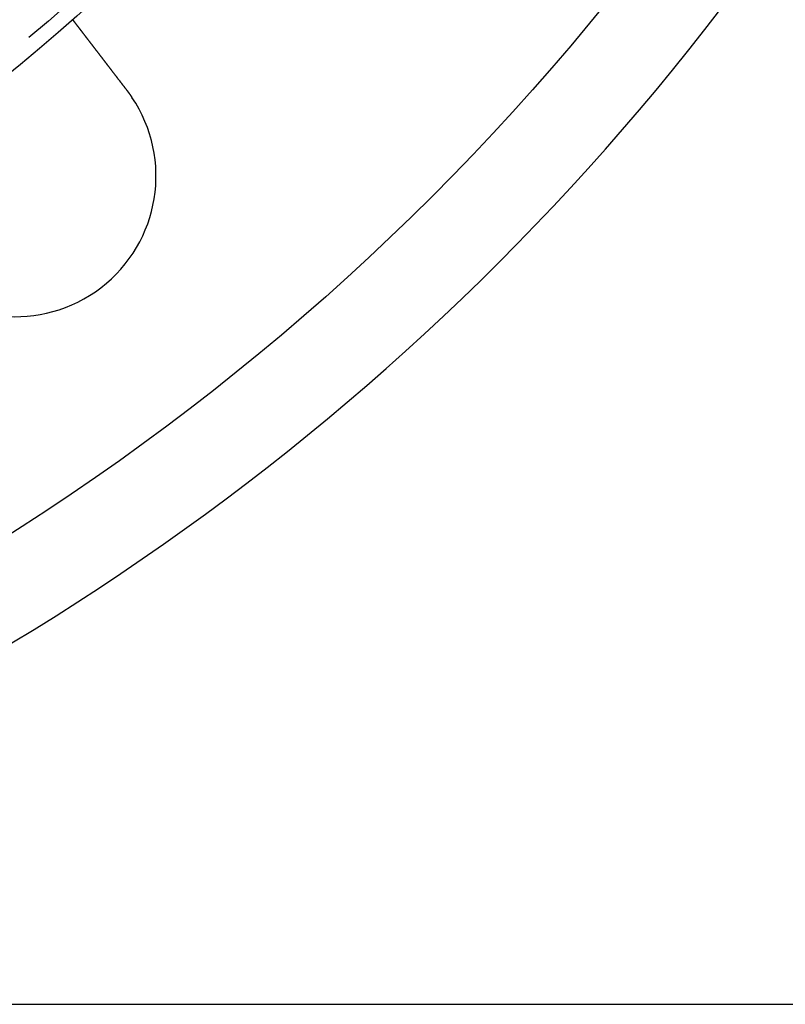
# Model space of a CAD drawing. Extents: x -5 to 1085, y -485 to 117.
# Drawn here: x 205 to 246, y -485 to -433 of the extents above; entities that cross this region are included whole.
import ezdxf

# ---------------------------------------------------------------- set-up
doc = ezdxf.new("R2010")
doc.units = 0
doc.header["$LTSCALE"] = 20
doc.linetypes.add('VERDECKT', pattern=[0.375, 0.25, -0.125])
doc.layers.get('0').update_dxf_attribs({"linetype": 'CONTINUOUS'})
doc.layers.add('STEMPEL', color=3, linetype='CONTINUOUS')

# ---------------------------------------------------------------- blocks, each defined once
blk = doc.blocks.new('A$C1D221007')
at = {"color": 3, "linetype": 'CONTINUOUS'}
blk.add_line((135, -135), (274.29898, -135), dxfattribs=at)
at = {"color": 3}
for points in [[(207.758, -82.5001, 0), (207.758, -82.5001, 0), (207.758, -82.5001, 0), (207.758, -82.5002, 0), (207.758, -82.5003, 0), (207.758, -82.5004, 0), (207.758, -82.5005, 0), (207.759, -82.5007, 0), (207.759, -82.5009, 0), (207.759, -82.5011, 0), (207.759, -82.5014, 0), (207.759, -82.5017, 0), (207.76, -82.502, 0), (207.76, -82.5023, 0), (207.76, -82.5027, 0), (207.76, -82.503, 0), (207.761, -82.5034, 0), (207.761, -82.5039, 0), (207.761, -82.5043, 0), (207.762, -82.5048, 0), (207.762, -82.5054, 0), (207.763, -82.5059, 0), (207.763, -82.5065, 0), (207.763, -82.5071, 0), (207.764, -82.5077, 0), (207.764, -82.5084, 0), (207.765, -82.509, 0), (207.765, -82.5097, 0), (207.766, -82.5105, 0), (207.767, -82.5112, 0), (207.767, -82.512, 0), (207.768, -82.5129, 0), (207.769, -82.5137, 0), (207.769, -82.5146, 0), (207.77, -82.5155, 0), (207.771, -82.5164, 0), (207.771, -82.5174, 0), (207.772, -82.5184, 0), (207.773, -82.5194, 0), (207.774, -82.5204, 0), (207.775, -82.5215, 0), (207.775, -82.5226, 0), (207.776, -82.5237, 0), (207.777, -82.5249, 0), (207.778, -82.526, 0), (207.779, -82.5273, 0), (207.78, -82.5285, 0), (207.781, -82.5298, 0), (207.782, -82.5311, 0), (207.783, -82.5324, 0), (207.784, -82.5337, 0), (207.785, -82.5351, 0), (207.786, -82.5365, 0), (207.787, -82.538, 0), (207.788, -82.5395, 0), (207.789, -82.541, 0), (207.791, -82.5425, 0), (207.792, -82.544, 0), (207.793, -82.5456, 0), (207.794, -82.5472, 0), (207.796, -82.5489, 0), (207.797, -82.5506, 0), (207.798, -82.5523, 0), (207.799, -82.554, 0), (207.801, -82.5558, 0), (207.802, -82.5575, 0), (207.804, -82.5594, 0), (207.805, -82.5612, 0), (207.806, -82.5631, 0), (207.808, -82.565, 0), (207.809, -82.5669, 0), (207.811, -82.5689, 0), (207.812, -82.5709, 0), (207.814, -82.5729, 0), (207.816, -82.575, 0), (207.817, -82.5771, 0), (207.819, -82.5792, 0), (207.82, -82.5814, 0), (207.822, -82.5835, 0), (207.824, -82.5857, 0), (207.826, -82.588, 0), (207.827, -82.5903, 0), (207.829, -82.5925, 0), (207.831, -82.5949, 0), (207.833, -82.5972, 0), (207.834, -82.5996, 0), (207.836, -82.602, 0), (207.838, -82.6045, 0), (207.84, -82.6069, 0), (207.842, -82.6094, 0), (207.844, -82.6119, 0), (207.846, -82.6145, 0), (207.848, -82.6171, 0), (207.85, -82.6197, 0), (207.852, -82.6223, 0), (207.854, -82.625, 0), (207.856, -82.6276, 0), (207.858, -82.6304, 0), (207.86, -82.6331, 0), (207.862, -82.6358, 0), (207.864, -82.6386, 0), (207.867, -82.6414, 0), (207.869, -82.6443, 0), (207.871, -82.6471, 0), (207.873, -82.65, 0), (207.875, -82.6529, 0), (207.878, -82.6559, 0), (207.88, -82.6588, 0), (207.882, -82.6618, 0), (207.884, -82.6648, 0), (207.887, -82.6678, 0), (207.889, -82.6709, 0), (207.892, -82.674, 0), (207.894, -82.6771, 0), (207.896, -82.6802, 0), (207.899, -82.6833, 0), (207.901, -82.6865, 0), (207.904, -82.6897, 0), (207.906, -82.6929, 0), (207.909, -82.6961, 0), (207.911, -82.6994, 0), (207.914, -82.7027, 0), (207.916, -82.706, 0), (207.919, -82.7093, 0), (207.921, -82.7126, 0), (207.924, -82.716, 0), (207.926, -82.7193, 0), (207.929, -82.7227, 0), (207.932, -82.7262, 0), (207.934, -82.7296, 0), (207.937, -82.7331, 0), (207.94, -82.7365, 0), (207.942, -82.74, 0), (207.945, -82.7435, 0), (207.948, -82.7471, 0), (207.95, -82.7506, 0), (207.953, -82.7542, 0), (207.956, -82.7578, 0), (207.959, -82.7614, 0), (207.961, -82.765, 0), (207.964, -82.7686, 0), (207.967, -82.7723, 0), (207.97, -82.776, 0), (207.973, -82.7797, 0), (207.975, -82.7834, 0), (207.978, -82.7871, 0), (207.981, -82.7908, 0), (207.984, -82.7946, 0), (207.987, -82.7984, 0), (207.99, -82.8021, 0), (207.993, -82.8059, 0), (207.996, -82.8098, 0), (207.999, -82.8136, 0), (208.002, -82.8175, 0), (208.005, -82.8213, 0), (208.008, -82.8253, 0), (208.011, -82.8292, 0), (208.014, -82.8332, 0), (208.017, -82.8372, 0), (208.02, -82.8413, 0), (208.023, -82.8453, 0), (208.026, -82.8495, 0), (208.029, -82.8536, 0), (208.033, -82.8578, 0), (208.036, -82.862, 0), (208.039, -82.8663, 0), (208.042, -82.8705, 0), (208.046, -82.8748, 0), (208.049, -82.8792, 0), (208.052, -82.8836, 0), (208.056, -82.888, 0), (208.059, -82.8924, 0), (208.063, -82.8969, 0), (208.066, -82.9014, 0), (208.069, -82.9059, 0), (208.073, -82.9104, 0), (208.076, -82.915, 0), (208.08, -82.9197, 0), (208.084, -82.9243, 0), (208.087, -82.929, 0), (208.091, -82.9337, 0), (208.094, -82.9385, 0), (208.098, -82.9432, 0), (208.102, -82.948, 0), (208.106, -82.9529, 0), (208.109, -82.9577, 0), (208.113, -82.9626, 0), (208.117, -82.9676, 0), (208.121, -82.9725, 0), (208.124, -82.9775, 0), (208.128, -82.9825, 0), (208.132, -82.9876, 0), (208.136, -82.9926, 0), (208.14, -82.9977, 0), (208.144, -83.0029, 0), (208.148, -83.008, 0), (208.152, -83.0132, 0), (208.156, -83.0184, 0), (208.16, -83.0237, 0), (208.164, -83.029, 0), (208.168, -83.0343, 0), (208.172, -83.0396, 0), (208.176, -83.045, 0), (208.18, -83.0503, 0), (208.184, -83.0558, 0), (208.189, -83.0612, 0), (208.193, -83.0667, 0), (208.197, -83.0722, 0), (208.201, -83.0777, 0), (208.206, -83.0833, 0), (208.21, -83.0888, 0), (208.214, -83.0945, 0), (208.218, -83.1001, 0), (208.223, -83.1058, 0), (208.227, -83.1115, 0), (208.232, -83.1172, 0), (208.236, -83.1229, 0), (208.24, -83.1287, 0), (208.245, -83.1345, 0), (208.249, -83.1403, 0), (208.254, -83.1462, 0), (208.258, -83.152, 0), (208.263, -83.1579, 0), (208.267, -83.1639, 0), (208.272, -83.1698, 0), (208.277, -83.1758, 0), (208.281, -83.1818, 0), (208.286, -83.1879, 0), (208.29, -83.1939, 0), (208.295, -83.2, 0), (208.3, -83.2061, 0), (208.305, -83.2123, 0), (208.309, -83.2184, 0), (208.314, -83.2246, 0), (208.319, -83.2308, 0), (208.324, -83.237, 0), (208.328, -83.2433, 0), (208.333, -83.2496, 0), (208.338, -83.2559, 0), (208.343, -83.2622, 0), (208.348, -83.2685, 0), (208.353, -83.2749, 0), (208.358, -83.2813, 0), (208.362, -83.2877, 0), (208.367, -83.2941, 0), (208.372, -83.3006, 0), (208.377, -83.3071, 0), (208.382, -83.3136, 0), (208.387, -83.3201, 0), (208.392, -83.3266, 0), (208.397, -83.3331, 0), (208.402, -83.3397, 0), (208.407, -83.3463, 0), (208.412, -83.3529, 0), (208.418, -83.3595, 0), (208.423, -83.3662, 0), (208.428, -83.3728, 0), (208.433, -83.3795, 0), (208.438, -83.3862, 0), (208.443, -83.3929, 0), (208.448, -83.3996, 0), (208.453, -83.4063, 0), (208.459, -83.4131, 0), (208.464, -83.4199, 0), (208.469, -83.4266, 0), (208.474, -83.4334, 0), (208.479, -83.4402, 0), (208.485, -83.4471, 0), (208.49, -83.4539, 0), (208.495, -83.4607, 0), (208.5, -83.4676, 0), (208.506, -83.4745, 0), (208.511, -83.4814, 0), (208.516, -83.4883, 0), (208.522, -83.4952, 0), (208.527, -83.5021, 0), (208.532, -83.509, 0), (208.538, -83.5159, 0), (208.543, -83.5229, 0), (208.548, -83.5299, 0), (208.554, -83.5368, 0), (208.559, -83.5438, 0), (208.564, -83.5508, 0), (208.57, -83.5578, 0), (208.575, -83.5648, 0), (208.58, -83.5718, 0), (208.586, -83.5788, 0), (208.591, -83.5858, 0), (208.597, -83.5929, 0), (208.602, -83.5999, 0), (208.607, -83.6069, 0), (208.613, -83.614, 0), (208.618, -83.621, 0), (208.624, -83.6281, 0), (208.629, -83.6352, 0), (208.634, -83.6422, 0), (208.64, -83.6493, 0), (208.645, -83.6564, 0), (208.651, -83.6635, 0), (208.656, -83.6705, 0), (208.662, -83.6776, 0), (208.667, -83.6847, 0), (208.673, -83.6918, 0), (208.678, -83.6989, 0), (208.683, -83.706, 0), (208.689, -83.7131, 0), (208.694, -83.7202, 0), (208.7, -83.7274, 0), (208.705, -83.7346, 0), (208.711, -83.7418, 0), (208.716, -83.7491, 0), (208.722, -83.7564, 0), (208.728, -83.7637, 0), (208.733, -83.7711, 0), (208.739, -83.7785, 0), (208.745, -83.786, 0), (208.751, -83.7934, 0), (208.756, -83.8009, 0), (208.762, -83.8085, 0), (208.768, -83.816, 0), (208.774, -83.8236, 0), (208.78, -83.8313, 0), (208.785, -83.8389, 0), (208.791, -83.8466, 0), (208.797, -83.8543, 0), (208.803, -83.8621, 0), (208.809, -83.8699, 0), (208.815, -83.8777, 0), (208.821, -83.8856, 0), (208.827, -83.8934, 0), (208.833, -83.9013, 0), (208.839, -83.9093, 0), (208.846, -83.9172, 0), (208.852, -83.9252, 0), (208.858, -83.9333, 0), (208.864, -83.9413, 0), (208.87, -83.9494, 0), (208.876, -83.9575, 0), (208.883, -83.9656, 0), (208.889, -83.9738, 0), (208.895, -83.982, 0), (208.901, -83.9902, 0), (208.908, -83.9984, 0), (208.914, -84.0067, 0), (208.921, -84.015, 0), (208.927, -84.0233, 0), (208.933, -84.0317, 0), (208.94, -84.04, 0), (208.946, -84.0484, 0), (208.953, -84.0569, 0), (208.959, -84.0653, 0), (208.966, -84.0738, 0), (208.972, -84.0823, 0), (208.979, -84.0908, 0), (208.985, -84.0993, 0), (208.992, -84.1079, 0), (208.998, -84.1165, 0), (209.005, -84.1251, 0), (209.012, -84.1337, 0), (209.018, -84.1424, 0), (209.025, -84.1511, 0), (209.032, -84.1598, 0), (209.038, -84.1685, 0), (209.045, -84.1772, 0), (209.052, -84.186, 0), (209.058, -84.1948, 0), (209.065, -84.2036, 0), (209.072, -84.2124, 0), (209.079, -84.2213, 0), (209.086, -84.2302, 0), (209.092, -84.239, 0), (209.099, -84.248, 0), (209.106, -84.2569, 0), (209.113, -84.2658, 0), (209.12, -84.2748, 0), (209.127, -84.2838, 0), (209.134, -84.2928, 0), (209.141, -84.3018, 0), (209.148, -84.3108, 0), (209.154, -84.3199, 0), (209.161, -84.329, 0), (209.168, -84.3381, 0), (209.175, -84.3472, 0), (209.182, -84.3563, 0), (209.189, -84.3654, 0), (209.196, -84.3746, 0), (209.203, -84.3838, 0), (209.211, -84.393, 0), (209.218, -84.4022, 0), (209.225, -84.4114, 0), (209.232, -84.4206, 0), (209.239, -84.4298, 0), (209.246, -84.4391, 0), (209.253, -84.4484, 0), (209.26, -84.4576, 0), (209.267, -84.4669, 0), (209.274, -84.4762, 0), (209.282, -84.4856, 0), (209.289, -84.4949, 0), (209.296, -84.5042, 0), (209.303, -84.5136, 0), (209.31, -84.5229, 0), (209.317, -84.5323, 0), (209.325, -84.5417, 0), (209.332, -84.551, 0), (209.339, -84.5604, 0), (209.346, -84.5698, 0), (209.353, -84.5792, 0), (209.361, -84.5887, 0), (209.368, -84.5981, 0), (209.375, -84.6075, 0), (209.382, -84.6169, 0), (209.39, -84.6264, 0), (209.397, -84.6358, 0), (209.404, -84.6453, 0), (209.411, -84.6547, 0), (209.419, -84.6642, 0), (209.426, -84.6736, 0), (209.433, -84.6831, 0), (209.44, -84.6925, 0), (209.448, -84.702, 0), (209.455, -84.7115, 0), (209.462, -84.7209, 0), (209.469, -84.7304, 0), (209.477, -84.7399, 0), (209.484, -84.7493, 0), (209.491, -84.7588, 0), (209.499, -84.7683, 0), (209.506, -84.7777, 0), (209.513, -84.7872, 0), (209.52, -84.7967, 0), (209.528, -84.8061, 0), (209.535, -84.8156, 0), (209.542, -84.8251, 0), (209.549, -84.8345, 0), (209.557, -84.844, 0), (209.564, -84.8534, 0), (209.571, -84.8629, 0), (209.578, -84.8723, 0), (209.586, -84.8817, 0), (209.593, -84.8912, 0), (209.6, -84.9006, 0), (209.607, -84.91, 0), (209.614, -84.9194, 0), (209.622, -84.9288, 0), (209.629, -84.9382, 0), (209.636, -84.9476, 0), (209.643, -84.957, 0), (209.651, -84.9663, 0), (209.658, -84.9757, 0), (209.665, -84.985, 0), (209.672, -84.9944, 0), (209.679, -85.0037, 0), (209.686, -85.013, 0), (209.693, -85.0224, 0), (209.701, -85.0317, 0), (209.708, -85.0409, 0), (209.715, -85.0502, 0), (209.722, -85.0595, 0), (209.729, -85.0688, 0), (209.736, -85.0781, 0), (209.743, -85.0875, 0), (209.751, -85.0969, 0), (209.758, -85.1064, 0), (209.765, -85.1158, 0), (209.773, -85.1253, 0), (209.78, -85.1349, 0), (209.787, -85.1444, 0), (209.795, -85.154, 0), (209.802, -85.1636, 0), (209.809, -85.1732, 0), (209.817, -85.1829, 0), (209.824, -85.1926, 0), (209.832, -85.2023, 0), (209.839, -85.2121, 0), (209.847, -85.2219, 0), (209.854, -85.2317, 0), (209.862, -85.2415, 0), (209.869, -85.2513, 0), (209.877, -85.2612, 0), (209.884, -85.2711, 0), (209.892, -85.2811, 0), (209.9, -85.291, 0), (209.907, -85.301, 0), (209.915, -85.311, 0), (209.923, -85.321, 0), (209.93, -85.331, 0), (209.938, -85.3411, 0), (209.946, -85.3512, 0), (209.954, -85.3613, 0), (209.961, -85.3714, 0), (209.969, -85.3816, 0), (209.977, -85.3918, 0), (209.985, -85.402, 0), (209.993, -85.4122, 0), (210, -85.4224, 0), (210.008, -85.4327, 0), (210.016, -85.4429, 0), (210.024, -85.4532, 0), (210.032, -85.4635, 0), (210.04, -85.4739, 0), (210.048, -85.4842, 0), (210.056, -85.4946, 0), (210.064, -85.5049, 0), (210.072, -85.5153, 0), (210.08, -85.5257, 0), (210.088, -85.5362, 0), (210.096, -85.5466, 0), (210.104, -85.5571, 0), (210.112, -85.5675, 0), (210.12, -85.578, 0), (210.128, -85.5885, 0), (210.136, -85.599, 0), (210.144, -85.6096, 0), (210.152, -85.6201, 0), (210.16, -85.6306, 0), (210.168, -85.6412, 0), (210.176, -85.6518, 0), (210.185, -85.6624, 0), (210.193, -85.673, 0), (210.201, -85.6836, 0), (210.209, -85.6942, 0), (210.217, -85.7048, 0), (210.225, -85.7155, 0), (210.234, -85.7261, 0), (210.242, -85.7368, 0), (210.25, -85.7474, 0), (210.258, -85.7581, 0), (210.266, -85.7688, 0), (210.274, -85.7795, 0), (210.283, -85.7902, 0), (210.291, -85.8009, 0), (210.299, -85.8116, 0), (210.307, -85.8223, 0), (210.316, -85.8331, 0), (210.324, -85.8438, 0), (210.332, -85.8545, 0), (210.34, -85.8653, 0), (210.349, -85.876, 0), (210.357, -85.8868, 0), (210.365, -85.8975, 0), (210.373, -85.9083, 0), (210.382, -85.9191, 0), (210.39, -85.9298, 0), (210.398, -85.9406, 0), (210.406, -85.9513, 0), (210.415, -85.9621, 0), (210.423, -85.9729, 0), (210.431, -85.9837, 0), (210.439, -85.9944, 0), (210.448, -86.0052, 0), (210.456, -86.016, 0), (210.464, -86.0267, 0), (210.472, -86.0375, 0), (210.481, -86.0483, 0), (210.489, -86.059, 0), (210.497, -86.0698, 0), (210.505, -86.0806, 0), (210.514, -86.0913, 0), (210.522, -86.1021, 0), (210.53, -86.1128, 0), (210.538, -86.1235, 0), (210.547, -86.1343, 0), (210.555, -86.145, 0), (210.563, -86.1557, 0), (210.571, -86.1665, 0), (210.58, -86.1772, 0), (210.588, -86.1879, 0), (210.596, -86.1986, 0), (210.604, -86.2093, 0), (210.612, -86.22, 0), (210.621, -86.2306, 0), (210.629, -86.2413, 0), (210.637, -86.252, 0), (210.645, -86.2626, 0), (210.653, -86.2732, 0)], [(210.653, -86.2732, 0), (210.655, -86.2751, 0), (210.656, -86.277, 0), (210.658, -86.2789, 0), (210.659, -86.2808, 0), (210.661, -86.2827, 0), (210.662, -86.2846, 0), (210.663, -86.2865, 0), (210.665, -86.2884, 0), (210.666, -86.2903, 0), (210.668, -86.2922, 0), (210.669, -86.2941, 0), (210.671, -86.296, 0), (210.672, -86.2979, 0), (210.674, -86.2998, 0), (210.675, -86.3017, 0), (210.676, -86.3036, 0), (210.678, -86.3055, 0), (210.679, -86.3074, 0), (210.681, -86.3093, 0), (210.682, -86.3112, 0), (210.684, -86.3131, 0), (210.685, -86.315, 0), (210.687, -86.3169, 0), (210.688, -86.3188, 0), (210.689, -86.3207, 0), (210.691, -86.3226, 0), (210.692, -86.3245, 0), (210.694, -86.3264, 0), (210.695, -86.3283, 0), (210.697, -86.3302, 0), (210.698, -86.3321, 0), (210.7, -86.3341, 0), (210.701, -86.336, 0), (210.702, -86.3379, 0), (210.704, -86.3398, 0), (210.705, -86.3417, 0), (210.707, -86.3436, 0), (210.708, -86.3455, 0), (210.71, -86.3474, 0), (210.711, -86.3494, 0), (210.712, -86.3513, 0), (210.714, -86.3532, 0), (210.715, -86.3551, 0), (210.717, -86.357, 0), (210.718, -86.3589, 0), (210.72, -86.3609, 0), (210.721, -86.3628, 0), (210.722, -86.3647, 0), (210.724, -86.3666, 0), (210.725, -86.3685, 0), (210.727, -86.3705, 0), (210.728, -86.3724, 0), (210.73, -86.3743, 0), (210.731, -86.3762, 0), (210.732, -86.3781, 0), (210.734, -86.3801, 0), (210.735, -86.382, 0), (210.737, -86.3839, 0), (210.738, -86.3859, 0), (210.739, -86.3878, 0), (210.741, -86.3897, 0), (210.742, -86.3916, 0), (210.744, -86.3936, 0), (210.745, -86.3955, 0), (210.747, -86.3974, 0), (210.748, -86.3994, 0), (210.749, -86.4013, 0), (210.751, -86.4032, 0), (210.752, -86.4052, 0), (210.754, -86.4071, 0), (210.755, -86.409, 0), (210.757, -86.411, 0), (210.758, -86.4129, 0), (210.759, -86.4148, 0), (210.761, -86.4168, 0), (210.762, -86.4187, 0), (210.764, -86.4206, 0), (210.765, -86.4226, 0), (210.766, -86.4245, 0), (210.768, -86.4264, 0), (210.769, -86.4284, 0), (210.771, -86.4303, 0), (210.772, -86.4323, 0), (210.773, -86.4342, 0), (210.775, -86.4361, 0), (210.776, -86.4381, 0), (210.778, -86.44, 0), (210.779, -86.442, 0), (210.78, -86.4439, 0), (210.782, -86.4458, 0), (210.783, -86.4478, 0), (210.785, -86.4497, 0), (210.786, -86.4517, 0), (210.787, -86.4536, 0), (210.789, -86.4556, 0), (210.79, -86.4575, 0), (210.792, -86.4595, 0), (210.793, -86.4614, 0), (210.794, -86.4633, 0), (210.796, -86.4653, 0), (210.797, -86.4672, 0), (210.799, -86.4692, 0), (210.8, -86.4711, 0), (210.801, -86.4731, 0), (210.803, -86.475, 0), (210.804, -86.477, 0), (210.806, -86.4789, 0), (210.807, -86.4809, 0), (210.808, -86.4828, 0), (210.81, -86.4848, 0), (210.811, -86.4867, 0), (210.813, -86.4887, 0), (210.814, -86.4906, 0), (210.815, -86.4926, 0), (210.817, -86.4945, 0), (210.818, -86.4965, 0), (210.82, -86.4984, 0), (210.821, -86.5004, 0), (210.822, -86.5023, 0), (210.824, -86.5043, 0), (210.825, -86.5062, 0), (210.826, -86.5082, 0), (210.828, -86.5101, 0), (210.829, -86.5121, 0), (210.831, -86.5141, 0), (210.832, -86.516, 0), (210.833, -86.518, 0), (210.835, -86.5199, 0), (210.836, -86.5219, 0), (210.837, -86.5238, 0), (210.839, -86.5258, 0), (210.84, -86.5277, 0), (210.842, -86.5297, 0), (210.843, -86.5317, 0), (210.844, -86.5336, 0), (210.846, -86.5356, 0), (210.847, -86.5375, 0), (210.848, -86.5395, 0), (210.85, -86.5415, 0), (210.851, -86.5434, 0), (210.853, -86.5454, 0), (210.854, -86.5473, 0), (210.855, -86.5493, 0), (210.857, -86.5513, 0), (210.858, -86.5532, 0), (210.859, -86.5552, 0), (210.861, -86.5572, 0), (210.862, -86.5591, 0), (210.864, -86.5611, 0), (210.865, -86.563, 0), (210.866, -86.565, 0), (210.868, -86.567, 0), (210.869, -86.5689, 0), (210.87, -86.5709, 0), (210.872, -86.5729, 0), (210.873, -86.5748, 0), (210.874, -86.5768, 0), (210.876, -86.5788, 0), (210.877, -86.5807, 0), (210.878, -86.5827, 0), (210.88, -86.5847, 0), (210.881, -86.5866, 0), (210.883, -86.5886, 0), (210.884, -86.5906, 0), (210.885, -86.5926, 0), (210.887, -86.5945, 0), (210.888, -86.5965, 0), (210.889, -86.5985, 0), (210.891, -86.6004, 0), (210.892, -86.6024, 0), (210.893, -86.6044, 0), (210.895, -86.6063, 0), (210.896, -86.6083, 0), (210.897, -86.6103, 0), (210.899, -86.6123, 0), (210.9, -86.6142, 0), (210.901, -86.6162, 0), (210.903, -86.6182, 0), (210.904, -86.6202, 0), (210.905, -86.6221, 0), (210.907, -86.6241, 0), (210.908, -86.6261, 0), (210.91, -86.6281, 0), (210.911, -86.63, 0), (210.912, -86.632, 0), (210.914, -86.634, 0), (210.915, -86.636, 0), (210.916, -86.6379, 0), (210.918, -86.6399, 0), (210.919, -86.6419, 0), (210.92, -86.6439, 0)]]:
    blk.add_polyline3d(points, dxfattribs=at)
at = {"color": 3, "linetype": 'CONTINUOUS'}
for radius in [130, 110]:
    blk.add_circle((135, 0), radius, dxfattribs=at)
at = {"color": 1, "linetype": 'VERDECKT'}
blk.add_circle((135, 0), 109.2, dxfattribs=at)
at = {"color": 3, "linetype": 'CONTINUOUS'}
for centre, radius, start, end in [((135, 0), 135, 13.9840974, 270), ((135, 0), 135, 270, 346.0159026), ((204.70318, -90.83896), 7.5, 220.98961, 34.01039)]:
    blk.add_arc(centre, radius, start, end, dxfattribs=at)

msp = doc.modelspace()

# ---------------------------------------------------------------- block references
at = {"layer": 'STEMPEL'}
msp.add_blockref('A$C1D221007', (0, -350), dxfattribs=at)

doc.saveas('drawing.dxf')
